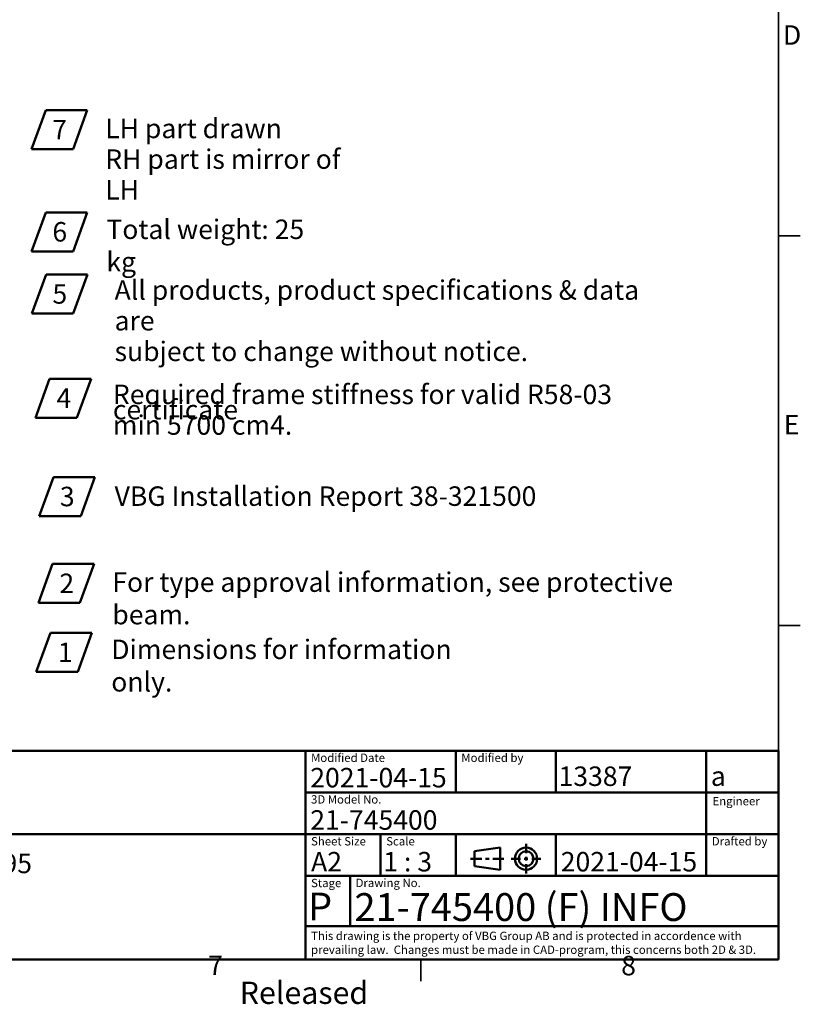
# Model space of a CAD drawing. Units: millimetres. Extents: x 18 to 1764, y 6 to 1245.
# Drawn here: x 1343 to 1764, y 6 to 537 of the extents above; entities that cross this region are included whole.
import ezdxf

# ---------------------------------------------------------------- set-up
doc = ezdxf.new("R2010")
doc.units = ezdxf.units.MM
doc.header["$LTSCALE"] = 3
for name, color, linetype, lineweight in [('Border_0', 7, 'Continuous', 35), ('Border_2', 7, 'Continuous', 35), ('Sketch Geometry(ISO)', 7, 'Continuous', 35), ('Symbols(ISO)', 7, 'Continuous', 18)]:
    doc.layers.add(name, color=color, linetype=linetype, lineweight=lineweight)
doc.styles.add('Border_1', font='arial.ttf')
doc.styles.get("Standard").update_dxf_attribs({"font": 'arial.ttf'})
doc.styles.add('STANDARD-1', font='arial.ttf')
doc.styles.add('Text Style20', font='arial.ttf')
doc.styles.add('Text Style44', font='arial.ttf')
doc.styles.add('VBG-RF-ISO', font='arial.ttf')

# ---------------------------------------------------------------- blocks, each defined once
blk = doc.blocks.new('Borders Default Border')
at = {"layer": 'Border_0'}
for p, q in [((584, 140), (587.9, 140)), ((584, 70), (587.9, 70)), ((519.75, 10), (519.75, 6.1))]:
    blk.add_line(p, q, dxfattribs=at)
at = {"layer": 'Border_0', "flags": 128}
blk.add_lwpolyline([(10, 10), (10, 410), (584, 410), (584, 10), (10, 10)], dxfattribs=at)
at = {"layer": 'Border_2', "char_height": 3.5, "attachment_point": 7, "style": 'Border_1'}
for s, insert in [('D', (584.78, 173.25)), ('E', (584.92, 103.25)), ('7', (481.51, 6.1)), ('8', (555.72, 6.04))]:
    blk.add_mtext(s, dxfattribs=dict(at, insert=insert))
blk = doc.blocks.new('Title Blocks Info VBG Group')
at = {"layer": 'Sketch Geometry(ISO)', "color": 7, "linetype": 'Continuous', "lineweight": 50}
for p, q in [((0, 37.56), (190, 37.56)), ((105, 37.56), (105, 0.06)), ((132, 37.56), (132, 30.06)), ((150, 37.56), (150, 30.06)), ((177, 37.56), (177, 15.06)), ((190, 37.56), (190, 0.06)), ((105, 30.06), (190, 30.06)), ((0, 22.56), (190, 22.56)), ((118.5, 22.56), (118.5, 15.06)), ((132, 22.56), (132, 15.06)), ((150, 22.56), (150, 15.06)), ((139.99, 20.14), (135.34, 19.48)), ((135.34, 19.48), (135.34, 16.82)), ((139.99, 16.15), (139.99, 20.14)), ((144.64, 19.14), (144.64, 20.8)), ((136.66, 18.15), (134.67, 18.15)), ((137.33, 18.15), (137.99, 18.15)), ((138.66, 18.15), (140.65, 18.15)), ((143.64, 18.15), (141.98, 18.15)), ((144.31, 18.15), (144.97, 18.15)), ((144.64, 17.81), (144.64, 18.48)), ((145.64, 18.15), (147.3, 18.15)), ((135.34, 16.82), (139.99, 16.15)), ((144.64, 17.15), (144.64, 15.49)), ((105, 15.06), (190, 15.06)), ((113, 15.06), (113, 6.06)), ((105, 6.06), (190, 6.06)), ((190, 0.06), (0, 0.06))]:
    blk.add_line(p, q, dxfattribs=at)
for radius in [1.99, 1.33]:
    blk.add_circle((144.64, 18.15), radius, dxfattribs=at)
at = {"layer": 'Symbols(ISO)', "char_height": 1.5, "attachment_point": 1}
for s, insert, width in [('\\fArial|b0|i0;\\H1.5000;Modified Date', (106, 37.04), 17.0082), ('\\fArial|b0|i0;\\H1.5000;Modified by', (133, 37.04), 16.721), ('\\fArial|b0|i0;\\H1.5000;3D Model No.', (106, 29.56), 16.467), ('\\fArial|b0|i0;\\H1.5000;Engineer', (178.12, 29.25), 24.9235), ('\\fArial|b0|i0;\\H1.5000;Sheet Size', (106, 22.04), 24.5116), ('\\fArial|b0|i0;\\H1.5000;Scale', (119.5, 22.04), 26.1714), ('\\fArial|b0|i0;\\H1.5000;Drafted by', (178, 22.04), 25.3671), ('\\fArial|b0|i0;\\H1.5000;Stage', (106, 14.54), 24.663), ('\\fArial|b0|i0;\\H1.5000;Drawing No.', (114, 14.56), 25.4469)]:
    blk.add_mtext(s, dxfattribs=dict(at, insert=insert, width=width))
at = {"layer": 'Symbols(ISO)', "insert": (106, 5.04), "char_height": 1.5, "width": 82.9494, "attachment_point": 1, "line_spacing_factor": 0.996}
blk.add_mtext('\\fArial|b0|i0;\\H1.5000;This drawing is the property of VBG Group AB and is protected in accordence with prevailing law.  Changes must be made in CAD-program, this concerns both 2D & 3D.', dxfattribs=at)
at = {"layer": 'Symbols(ISO)'}
for tag, p, height, style in [('Modified_Date_001', (105.86, 30.96), 3.5, 'VBG-RF-ISO'), ('Modification_No._001', (150.47, 31.22), 3.5, 'VBG-RF-ISO'), ('REVISION_NUMBER_001', (177.82, 31.24), 3.5, 'VBG-RF-ISO'), ('PART_NUMBER_001', (105.86, 23.36), 3.5, 'VBG-RF-ISO'), ('Sheet_Size_001', (106, 15.86), 3.5, 'VBG-RF-ISO'), ('CSToolsScale_001', (118.97, 15.86), 3.5, 'VBG-RF-ISO'), ('Description1_001', (1.52, 15.56), 3.5, 'VBG-RF-ISO'), ('CREATION_DATE_001', (150.86, 15.86), 3.5, 'VBG-RF-ISO'), ('Stage_001', (105.46, 7.06), 5, 'Text Style20'), ('PART_NUMBER_001', (113.8, 6.97), 5, 'Text Style20'), ('Vault_State_001', (93.18, -7.94), 4, 'Text Style44')]:
    blk.add_attdef(tag, p, '', height=height, dxfattribs=dict(at, style=style))
blk = doc.blocks.new('Notruta')
at = {"layer": 'Sketch Geometry(ISO)', "color": 7, "linetype": 'Continuous', "lineweight": 50}
for p, q in [((-5, -3.5), (-2.45, 3.5)), ((-2.45, 3.5), (5, 3.5)), ((5, 3.5), (2.45, -3.5)), ((-5, -3.5), (2.45, -3.5))]:
    blk.add_line(p, q, dxfattribs=at)
at = {"layer": 'Symbols(ISO)', "color": 7, "style": 'STANDARD-1'}
blk.add_attdef('Ange_Notnummer_001', (-1.24, -1.74), '', height=3.5, dxfattribs=at)

msp = doc.modelspace()

# ---------------------------------------------------------------- block references
at = {"xscale": 3, "yscale": 3, "zscale": 3}
msp.add_blockref('Borders Default Border', (0, 0), dxfattribs=at)
ref = msp.add_blockref('Notruta', (1364.3928, 477.2027), dxfattribs=dict(xscale=3, yscale=3, zscale=3))
ref.add_attrib('Ange_Notnummer_001', '7', (1360.4887, 472.0376), dxfattribs={"layer": 'Symbols(ISO)', "color": 7, "height": 10.5, "style": 'STANDARD-1'})
ref = msp.add_blockref('Notruta', (1364.3928, 422.1647), dxfattribs=dict(xscale=3, yscale=3, zscale=3))
ref.add_attrib('Ange_Notnummer_001', '6', (1360.5639, 416.9566), dxfattribs={"layer": 'Symbols(ISO)', "color": 7, "height": 10.5, "style": 'STANDARD-1'})
ref = msp.add_blockref('Notruta', (1364.5074, 388.6306), dxfattribs=dict(xscale=3, yscale=3, zscale=3))
ref.add_attrib('Ange_Notnummer_001', '5', (1360.6069, 383.4655), dxfattribs={"layer": 'Symbols(ISO)', "color": 7, "height": 10.5, "style": 'STANDARD-1'})
ref = msp.add_blockref('Notruta', (1366.4313, 332.473), dxfattribs=dict(xscale=3, yscale=3, zscale=3))
ref.add_attrib('Ange_Notnummer_001', '4', (1362.8029, 327.3079), dxfattribs={"layer": 'Symbols(ISO)', "color": 7, "height": 10.5, "style": 'STANDARD-1'})
ref = msp.add_blockref('Notruta', (1368.4697, 279.4734), dxfattribs=dict(xscale=3, yscale=3, zscale=3))
ref.add_attrib('Ange_Notnummer_001', '3', (1364.605, 274.2653), dxfattribs={"layer": 'Symbols(ISO)', "color": 7, "height": 10.5, "style": 'STANDARD-1'})
msp.add_blockref('Notruta', (1368.0615, 232.6752), dxfattribs=at).add_auto_attribs({'Ange_Notnummer_001': '2'})
ref = msp.add_blockref('Notruta', (1366.8803, 195.4683), dxfattribs=dict(xscale=3, yscale=3, zscale=3))
ref.add_attrib('Ange_Notnummer_001', '1', (1363.5384, 190.2602), dxfattribs={"layer": 'Symbols(ISO)', "color": 7, "height": 10.5, "style": 'STANDARD-1'})
ref = msp.add_blockref('Title Blocks Info VBG Group', (1182, 29.8125), dxfattribs=dict(xscale=3, yscale=3, zscale=3))
ref.add_attrib('Description1_001', 'Set of EDSU Iveco H=295', (1186.5527, 76.4839), dxfattribs={"layer": 'Symbols(ISO)', "height": 10.5, "style": 'VBG-RF-ISO'})
ref.add_attrib('PART_NUMBER_001', '21-745400', (1499.5703, 99.9029), dxfattribs={"layer": 'Symbols(ISO)', "height": 10.5, "style": 'VBG-RF-ISO'})
ref.add_attrib('PART_NUMBER_001', '21-745400 (F) INFO', (1523.3861, 50.7133), dxfattribs={"layer": 'Symbols(ISO)', "height": 15, "style": 'Text Style20'})
ref.add_attrib('CSToolsScale_001', '1 : 3', (1538.9028, 77.4074), dxfattribs={"layer": 'Symbols(ISO)', "height": 10.5, "style": 'VBG-RF-ISO'})
ref.add_attrib('REVISION_NUMBER_001', 'a', (1715.47, 123.5263), dxfattribs={"layer": 'Symbols(ISO)', "height": 10.5, "style": 'VBG-RF-ISO'})
ref.add_attrib('Modified_Date_001', '2021-04-15', (1499.5703, 122.7074), dxfattribs={"layer": 'Symbols(ISO)', "height": 10.5, "style": 'VBG-RF-ISO'})
ref.add_attrib('Modification_No._001', '13387', (1633.4028, 123.4833), dxfattribs={"layer": 'Symbols(ISO)', "height": 10.5, "style": 'VBG-RF-ISO'})
ref.add_attrib('Sheet_Size_001', 'A2', (1500, 77.4074), dxfattribs={"layer": 'Symbols(ISO)', "height": 10.5, "style": 'VBG-RF-ISO'})
ref.add_attrib('CREATION_DATE_001', '2021-04-15', (1634.5703, 77.4074), dxfattribs={"layer": 'Symbols(ISO)', "height": 10.5, "style": 'VBG-RF-ISO'})
ref.add_attrib('Stage_001', 'P', (1498.3834, 50.9793), dxfattribs={"layer": 'Symbols(ISO)', "height": 15, "style": 'Text Style20'})
ref.add_attrib('Vault_State_001', 'Released', (1461.5321, 6), dxfattribs={"layer": 'Symbols(ISO)', "height": 12, "style": 'Text Style44'})

# ---------------------------------------------------------------- texts
at = {"layer": 'Symbols(ISO)', "char_height": 10.5, "attachment_point": 1, "style": 'VBG-RF-ISO'}
for s, insert, width, line_spacing_factor in [('\\fArial|b0|i0;LH part drawn\\P\\fArial|b0|i0;RH part is mirror of LH', (1389.0315, 483.1668), 146.679883, 0.944221), ('\\fArial|b0|i0;All products, product specifications & data are \\P\\fArial|b0|i0;subject to change without notice.', (1394.1033, 396.0623), 301.626921, 0.944221), ('\\fArial|b0|i0;\\H10.5000;Required frame stiffness for valid R58-03 certificate \\P\\fArial|b0|i0;\\H10.5000;min 5700 cm4.\\fCalibri|b0|i0;\\H7.6200;\\P', (1393.1683, 339.8259), 337.448559, 0.472111)]:
    msp.add_mtext(s, dxfattribs=dict(at, insert=insert, width=width, line_spacing_factor=line_spacing_factor))
for s, insert, width in [('\\fArial|b0|i0;Total weight: 25 kg', (1389.6673, 428.8151), 123.094897), ('\\fArial|b0|i0;VBG Installation Report 38-321500', (1394.0944, 284.9641), 227.454658), ('\\fArial|b0|i0;For type approval information, see protective beam.', (1392.8861, 238.6148), 335.023642), ('\\fArial|b0|i0;Dimensions for information only.', (1392.2955, 202.3701), 209.479809)]:
    msp.add_mtext(s, dxfattribs=dict(at, insert=insert, width=width))

doc.saveas('drawing.dxf')
